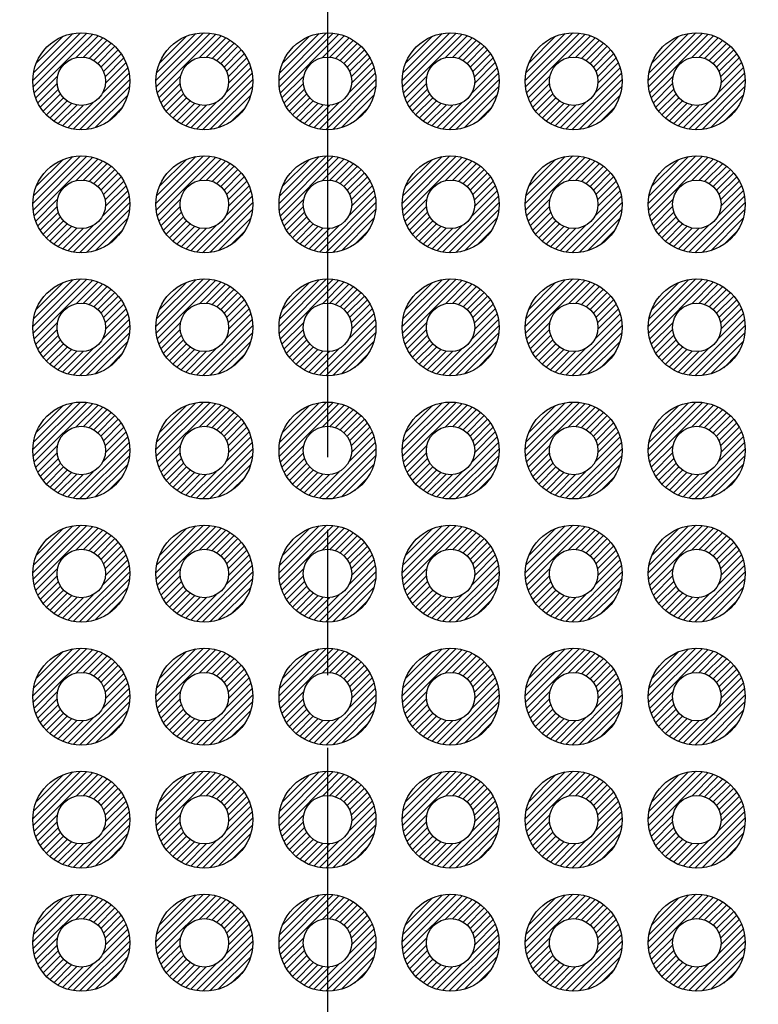
# Model space of a CAD drawing. Units: millimetres. Extents: x 0 to 403, y 0 to 280.
# Drawn here: x 290 to 305, y 145 to 165 of the extents above; entities that cross this region are included whole.
import ezdxf

# ---------------------------------------------------------------- set-up
doc = ezdxf.new("R2010")
doc.units = ezdxf.units.MM
doc.linetypes.add('AM_ISO08W050', pattern=[18, 12, -1.5, 3, -1.5])
for name, color, linetype, lineweight in [('AM_5', 3, 'Continuous', 25), ('AM_7', 4, 'AM_ISO08W050', 25), ('AM_8', 1, 'Continuous', 25), ('はんだ', 8, 'Continuous', 25), ('基板', 3, 'Continuous', 25)]:
    doc.layers.add(name, color=color, linetype=linetype, lineweight=lineweight)
doc.styles.get("Standard").update_dxf_attribs({"font": 'ISOCP.SHX', "bigfont": 'EXTFONT.SHX'})
doc.dimstyles.new('AM_ISO$2', dxfattribs={"dimtxt": 3.5, "dimasz": 2.5, "dimexe": 1, "dimexo": 1, "dimgap": 1.5, "dimtad": 1, "dimdsep": 46, "dimtxsty": 'Standard', "dimblk": 'OPEN30', "dimcen": 0, "dimclrd": 3, "dimclre": 3, "dimclrt": 2, "dimadec": 0, "dimazin": 2, "dimtp": 0.1, "dimtm": 0.1, "dimtfac": 0.71, "dimtmove": 0, "dimatfit": 3, "dimldrblk": 'OPEN30', "dimfxl": 0, "dimlwd": -1, "dimlwe": -1, "dimarcsym": 0})

# ---------------------------------------------------------------- blocks, each defined once
blk = doc.blocks.new('_Open30')
at = {"color": 0, "linetype": 'ByBlock', "lineweight": -2}
for p, q in [((-1, 0.2679), (0, 0)), ((0, 0), (-1, -0.2679)), ((0, 0), (-1, 0))]:
    blk.add_line(p, q, dxfattribs=at)
blk = doc.blocks.new('*D126')
at = {"layer": 'AM_5', "color": 3, "transparency": 16777216}
for p, q in [((287.448, 98.511), (279.546, 84.825)), ((296.298, 95.389), (296.298, 80.337))]:
    blk.add_line(p, q, dxfattribs=at)
blk.add_arc((296.298, 113.839), 32.503, 244.4081, 265.5919, dxfattribs=at)
at = {"layer": 'Defpoints', "color": 0, "transparency": 16777216}
for p in [(296.298, 171.289), (304.648, 128.302), (287.948, 99.377), (296.298, 96.389), (285.181, 83.297)]:
    blk.add_point(p, dxfattribs=at)
at = {"layer": 'AM_5', "color": 3, "transparency": 16777216, "xscale": 2.5, "yscale": 2.5, "zscale": 2.5}
for p, rotation in [((280.046, 85.691), 152.2040464506259), ((296.298, 81.337), 357.7959535493738)]:
    blk.add_blockref('_Open30', p, dxfattribs=dict(at, rotation=rotation))
at = {"layer": 'AM_5', "color": 2, "transparency": 16777216, "insert": (288.726, 85.583), "char_height": 3.5, "attachment_point": 5, "rotation": 345}
blk.add_mtext('30°', dxfattribs=at)
blk = doc.blocks.new('*D127')
at = {"layer": 'AM_5', "color": 3, "transparency": 16777216}
for p, q in [((304.092, 109.339), (325.312, 97.088)), ((296.298, 95.389), (296.298, 80.337))]:
    blk.add_line(p, q, dxfattribs=at)
blk.add_arc((296.298, 113.839), 32.503, 274.4081, 325.5919, dxfattribs=at)
at = {"layer": 'Defpoints', "color": 0, "transparency": 16777216}
for p in [(296.298, 171.289), (296.298, 113.839), (303.226, 109.839), (296.298, 96.389), (307.414, 83.297)]:
    blk.add_point(p, dxfattribs=at)
at = {"layer": 'AM_5', "color": 3, "transparency": 16777216, "xscale": 2.5, "yscale": 2.5, "zscale": 2.5}
for p, rotation in [((324.446, 97.588), 57.7959535493716), ((296.298, 81.337), 182.2040464506261)]:
    blk.add_blockref('_Open30', p, dxfattribs=dict(at, rotation=rotation))
at = {"layer": 'AM_5', "color": 2, "transparency": 16777216, "insert": (310.924, 88.506), "char_height": 3.5, "attachment_point": 5, "rotation": 30}
blk.add_mtext('60°', dxfattribs=at)

msp = doc.modelspace()

# ---------------------------------------------------------------- hatches: boundary and pattern name
at = {"layer": 'AM_8'}
h = msp.add_hatch(dxfattribs=at)
h.set_pattern_fill('_U', color=8, scale=0.1, angle=45, style=0, pattern_type=0)
h.set_pattern_definition([(45, (209.86028, -6.94259), (-0.07071068, 0.07071068), [])])
edge = h.paths.add_edge_path()
edge.add_arc((291.218, 164.049), 1, 191.4592, 474.2062)
edge.add_arc((291.218, 164.049), 1, 114.2062, 191.4592)
edge = h.paths.add_edge_path(flags=16)
edge.add_arc((291.218, 164.049), 0.5, -245.7938, 11.4592, ccw=False)
edge.add_arc((291.218, 164.049), 0.5, 11.4592, 114.2062, ccw=False)
h = msp.add_hatch(dxfattribs=at)
h.set_pattern_fill('_U', color=8, scale=0.1, angle=45, style=0, pattern_type=0)
h.set_pattern_definition([(45, (212.40028, -6.94259), (-0.07071068, 0.07071068), [])])
edge = h.paths.add_edge_path()
edge.add_arc((293.758, 164.049), 1, 191.4592, 474.2062)
edge.add_arc((293.758, 164.049), 1, 114.2062, 191.4592)
edge = h.paths.add_edge_path(flags=16)
edge.add_arc((293.758, 164.049), 0.5, -245.7938, 11.4592, ccw=False)
edge.add_arc((293.758, 164.049), 0.5, 11.4592, 114.2062, ccw=False)
h = msp.add_hatch(dxfattribs=at)
h.set_pattern_fill('_U', color=8, scale=0.1, angle=45, style=0, pattern_type=0)
h.set_pattern_definition([(45, (214.94028, -6.94259), (-0.07071068, 0.07071068), [])])
edge = h.paths.add_edge_path()
edge.add_arc((296.298, 164.049), 1, 191.4592, 474.2062)
edge.add_arc((296.298, 164.049), 1, 114.2062, 191.4592)
edge = h.paths.add_edge_path(flags=16)
edge.add_arc((296.298, 164.049), 0.5, -245.7938, 11.4592, ccw=False)
edge.add_arc((296.298, 164.049), 0.5, 11.4592, 114.2062, ccw=False)
h = msp.add_hatch(dxfattribs=at)
h.set_pattern_fill('_U', color=8, scale=0.1, angle=45, style=0, pattern_type=0)
h.set_pattern_definition([(45, (217.48028, -6.94259), (-0.07071068, 0.07071068), [])])
edge = h.paths.add_edge_path()
edge.add_arc((298.838, 164.049), 1, 191.4592, 474.2062)
edge.add_arc((298.838, 164.049), 1, 114.2062, 191.4592)
edge = h.paths.add_edge_path(flags=16)
edge.add_arc((298.838, 164.049), 0.5, -245.7938, 11.4592, ccw=False)
edge.add_arc((298.838, 164.049), 0.5, 11.4592, 114.2062, ccw=False)
h = msp.add_hatch(dxfattribs=at)
h.set_pattern_fill('_U', color=8, scale=0.1, angle=45, style=0, pattern_type=0)
h.set_pattern_definition([(45, (220.02028, -6.94259), (-0.07071068, 0.07071068), [])])
edge = h.paths.add_edge_path()
edge.add_arc((301.378, 164.049), 1, 191.4592, 474.2062)
edge.add_arc((301.378, 164.049), 1, 114.2062, 191.4592)
edge = h.paths.add_edge_path(flags=16)
edge.add_arc((301.378, 164.049), 0.5, -245.7938, 11.4592, ccw=False)
edge.add_arc((301.378, 164.049), 0.5, 11.4592, 114.2062, ccw=False)
h = msp.add_hatch(dxfattribs=at)
h.set_pattern_fill('_U', color=8, scale=0.1, angle=45, style=0, pattern_type=0)
h.set_pattern_definition([(45, (222.56028, -6.94259), (-0.07071068, 0.07071068), [])])
edge = h.paths.add_edge_path()
edge.add_arc((303.918, 164.049), 1, 191.4592, 474.2062)
edge.add_arc((303.918, 164.049), 1, 114.2062, 191.4592)
edge = h.paths.add_edge_path(flags=16)
edge.add_arc((303.918, 164.049), 0.5, -245.7938, 11.4592, ccw=False)
edge.add_arc((303.918, 164.049), 0.5, 11.4592, 114.2062, ccw=False)
h = msp.add_hatch(dxfattribs=at)
h.set_pattern_fill('_U', color=8, scale=0.1, angle=45, style=0, pattern_type=0)
h.set_pattern_definition([(45, (209.86028, -9.48259), (-0.07071068, 0.07071068), [])])
edge = h.paths.add_edge_path()
edge.add_arc((291.218, 161.509), 1, 191.4592, 474.2062)
edge.add_arc((291.218, 161.509), 1, 114.2062, 191.4592)
edge = h.paths.add_edge_path(flags=16)
edge.add_arc((291.218, 161.509), 0.5, -245.7938, 11.4592, ccw=False)
edge.add_arc((291.218, 161.509), 0.5, 11.4592, 114.2062, ccw=False)
h = msp.add_hatch(dxfattribs=at)
h.set_pattern_fill('_U', color=8, scale=0.1, angle=45, style=0, pattern_type=0)
h.set_pattern_definition([(45, (212.40028, -9.48259), (-0.07071068, 0.07071068), [])])
edge = h.paths.add_edge_path()
edge.add_arc((293.758, 161.509), 1, 191.4592, 474.2062)
edge.add_arc((293.758, 161.509), 1, 114.2062, 191.4592)
edge = h.paths.add_edge_path(flags=16)
edge.add_arc((293.758, 161.509), 0.5, -245.7938, 11.4592, ccw=False)
edge.add_arc((293.758, 161.509), 0.5, 11.4592, 114.2062, ccw=False)
h = msp.add_hatch(dxfattribs=at)
h.set_pattern_fill('_U', color=8, scale=0.1, angle=45, style=0, pattern_type=0)
h.set_pattern_definition([(45, (214.94028, -9.48259), (-0.07071068, 0.07071068), [])])
edge = h.paths.add_edge_path()
edge.add_arc((296.298, 161.509), 1, 191.4592, 474.2062)
edge.add_arc((296.298, 161.509), 1, 114.2062, 191.4592)
edge = h.paths.add_edge_path(flags=16)
edge.add_arc((296.298, 161.509), 0.5, -245.7938, 11.4592, ccw=False)
edge.add_arc((296.298, 161.509), 0.5, 11.4592, 114.2062, ccw=False)
h = msp.add_hatch(dxfattribs=at)
h.set_pattern_fill('_U', color=8, scale=0.1, angle=45, style=0, pattern_type=0)
h.set_pattern_definition([(45, (217.48028, -9.48259), (-0.07071068, 0.07071068), [])])
edge = h.paths.add_edge_path()
edge.add_arc((298.838, 161.509), 1, 191.4592, 474.2062)
edge.add_arc((298.838, 161.509), 1, 114.2062, 191.4592)
edge = h.paths.add_edge_path(flags=16)
edge.add_arc((298.838, 161.509), 0.5, -245.7938, 11.4592, ccw=False)
edge.add_arc((298.838, 161.509), 0.5, 11.4592, 114.2062, ccw=False)
h = msp.add_hatch(dxfattribs=at)
h.set_pattern_fill('_U', color=8, scale=0.1, angle=45, style=0, pattern_type=0)
h.set_pattern_definition([(45, (220.02028, -9.48259), (-0.07071068, 0.07071068), [])])
edge = h.paths.add_edge_path()
edge.add_arc((301.378, 161.509), 1, 191.4592, 474.2062)
edge.add_arc((301.378, 161.509), 1, 114.2062, 191.4592)
edge = h.paths.add_edge_path(flags=16)
edge.add_arc((301.378, 161.509), 0.5, -245.7938, 11.4592, ccw=False)
edge.add_arc((301.378, 161.509), 0.5, 11.4592, 114.2062, ccw=False)
h = msp.add_hatch(dxfattribs=at)
h.set_pattern_fill('_U', color=8, scale=0.1, angle=45, style=0, pattern_type=0)
h.set_pattern_definition([(45, (222.56028, -9.48259), (-0.07071068, 0.07071068), [])])
edge = h.paths.add_edge_path()
edge.add_arc((303.918, 161.509), 1, 191.4592, 474.2062)
edge.add_arc((303.918, 161.509), 1, 114.2062, 191.4592)
edge = h.paths.add_edge_path(flags=16)
edge.add_arc((303.918, 161.509), 0.5, -245.7938, 11.4592, ccw=False)
edge.add_arc((303.918, 161.509), 0.5, 11.4592, 114.2062, ccw=False)
h = msp.add_hatch(dxfattribs=at)
h.set_pattern_fill('_U', color=8, scale=0.1, angle=45, style=0, pattern_type=0)
h.set_pattern_definition([(45, (209.86028, -12.02259), (-0.07071068, 0.07071068), [])])
edge = h.paths.add_edge_path()
edge.add_arc((291.218, 158.969), 1, 191.4592, 474.2062)
edge.add_arc((291.218, 158.969), 1, 114.2062, 191.4592)
edge = h.paths.add_edge_path(flags=16)
edge.add_arc((291.218, 158.969), 0.5, -245.7938, 11.4592, ccw=False)
edge.add_arc((291.218, 158.969), 0.5, 11.4592, 114.2062, ccw=False)
h = msp.add_hatch(dxfattribs=at)
h.set_pattern_fill('_U', color=8, scale=0.1, angle=45, style=0, pattern_type=0)
h.set_pattern_definition([(45, (212.40028, -12.02259), (-0.07071068, 0.07071068), [])])
edge = h.paths.add_edge_path()
edge.add_arc((293.758, 158.969), 1, 191.4592, 474.2062)
edge.add_arc((293.758, 158.969), 1, 114.2062, 191.4592)
edge = h.paths.add_edge_path(flags=16)
edge.add_arc((293.758, 158.969), 0.5, -245.7938, 11.4592, ccw=False)
edge.add_arc((293.758, 158.969), 0.5, 11.4592, 114.2062, ccw=False)
h = msp.add_hatch(dxfattribs=at)
h.set_pattern_fill('_U', color=8, scale=0.1, angle=45, style=0, pattern_type=0)
h.set_pattern_definition([(45, (214.94028, -12.02259), (-0.07071068, 0.07071068), [])])
edge = h.paths.add_edge_path()
edge.add_arc((296.298, 158.969), 1, 191.4592, 474.2062)
edge.add_arc((296.298, 158.969), 1, 114.2062, 191.4592)
edge = h.paths.add_edge_path(flags=16)
edge.add_arc((296.298, 158.969), 0.5, -245.7938, 11.4592, ccw=False)
edge.add_arc((296.298, 158.969), 0.5, 11.4592, 114.2062, ccw=False)
h = msp.add_hatch(dxfattribs=at)
h.set_pattern_fill('_U', color=8, scale=0.1, angle=45, style=0, pattern_type=0)
h.set_pattern_definition([(45, (217.48028, -12.02259), (-0.07071068, 0.07071068), [])])
edge = h.paths.add_edge_path()
edge.add_arc((298.838, 158.969), 1, 191.4592, 474.2062)
edge.add_arc((298.838, 158.969), 1, 114.2062, 191.4592)
edge = h.paths.add_edge_path(flags=16)
edge.add_arc((298.838, 158.969), 0.5, -245.7938, 11.4592, ccw=False)
edge.add_arc((298.838, 158.969), 0.5, 11.4592, 114.2062, ccw=False)
h = msp.add_hatch(dxfattribs=at)
h.set_pattern_fill('_U', color=8, scale=0.1, angle=45, style=0, pattern_type=0)
h.set_pattern_definition([(45, (220.02028, -12.02259), (-0.07071068, 0.07071068), [])])
edge = h.paths.add_edge_path()
edge.add_arc((301.378, 158.969), 1, 191.4592, 474.2062)
edge.add_arc((301.378, 158.969), 1, 114.2062, 191.4592)
edge = h.paths.add_edge_path(flags=16)
edge.add_arc((301.378, 158.969), 0.5, -245.7938, 11.4592, ccw=False)
edge.add_arc((301.378, 158.969), 0.5, 11.4592, 114.2062, ccw=False)
h = msp.add_hatch(dxfattribs=at)
h.set_pattern_fill('_U', color=8, scale=0.1, angle=45, style=0, pattern_type=0)
h.set_pattern_definition([(45, (222.56028, -12.02259), (-0.07071068, 0.07071068), [])])
edge = h.paths.add_edge_path()
edge.add_arc((303.918, 158.969), 1, 191.4592, 474.2062)
edge.add_arc((303.918, 158.969), 1, 114.2062, 191.4592)
edge = h.paths.add_edge_path(flags=16)
edge.add_arc((303.918, 158.969), 0.5, -245.7938, 11.4592, ccw=False)
edge.add_arc((303.918, 158.969), 0.5, 11.4592, 114.2062, ccw=False)
h = msp.add_hatch(dxfattribs=at)
h.set_pattern_fill('_U', color=8, scale=0.1, angle=45, style=0, pattern_type=0)
h.set_pattern_definition([(45, (209.86028, -14.56259), (-0.07071068, 0.07071068), [])])
edge = h.paths.add_edge_path()
edge.add_arc((291.218, 156.429), 1, 191.4592, 474.2062)
edge.add_arc((291.218, 156.429), 1, 114.2062, 191.4592)
edge = h.paths.add_edge_path(flags=16)
edge.add_arc((291.218, 156.429), 0.5, -245.7938, 11.4592, ccw=False)
edge.add_arc((291.218, 156.429), 0.5, 11.4592, 114.2062, ccw=False)
h = msp.add_hatch(dxfattribs=at)
h.set_pattern_fill('_U', color=8, scale=0.1, angle=45, style=0, pattern_type=0)
h.set_pattern_definition([(45, (212.40028, -14.56259), (-0.07071068, 0.07071068), [])])
edge = h.paths.add_edge_path()
edge.add_arc((293.758, 156.429), 1, 191.4592, 474.2062)
edge.add_arc((293.758, 156.429), 1, 114.2062, 191.4592)
edge = h.paths.add_edge_path(flags=16)
edge.add_arc((293.758, 156.429), 0.5, -245.7938, 11.4592, ccw=False)
edge.add_arc((293.758, 156.429), 0.5, 11.4592, 114.2062, ccw=False)
h = msp.add_hatch(dxfattribs=at)
h.set_pattern_fill('_U', color=8, scale=0.1, angle=45, style=0, pattern_type=0)
h.set_pattern_definition([(45, (214.94028, -14.56259), (-0.07071068, 0.07071068), [])])
edge = h.paths.add_edge_path()
edge.add_arc((296.298, 156.429), 1, 191.4592, 474.2062)
edge.add_arc((296.298, 156.429), 1, 114.2062, 191.4592)
edge = h.paths.add_edge_path(flags=16)
edge.add_arc((296.298, 156.429), 0.5, -245.7938, 11.4592, ccw=False)
edge.add_arc((296.298, 156.429), 0.5, 11.4592, 114.2062, ccw=False)
h = msp.add_hatch(dxfattribs=at)
h.set_pattern_fill('_U', color=8, scale=0.1, angle=45, style=0, pattern_type=0)
h.set_pattern_definition([(45, (217.48028, -14.56259), (-0.07071068, 0.07071068), [])])
edge = h.paths.add_edge_path()
edge.add_arc((298.838, 156.429), 1, 191.4592, 474.2062)
edge.add_arc((298.838, 156.429), 1, 114.2062, 191.4592)
edge = h.paths.add_edge_path(flags=16)
edge.add_arc((298.838, 156.429), 0.5, -245.7938, 11.4592, ccw=False)
edge.add_arc((298.838, 156.429), 0.5, 11.4592, 114.2062, ccw=False)
h = msp.add_hatch(dxfattribs=at)
h.set_pattern_fill('_U', color=8, scale=0.1, angle=45, style=0, pattern_type=0)
h.set_pattern_definition([(45, (220.02028, -14.56259), (-0.07071068, 0.07071068), [])])
edge = h.paths.add_edge_path()
edge.add_arc((301.378, 156.429), 1, 191.4592, 474.2062)
edge.add_arc((301.378, 156.429), 1, 114.2062, 191.4592)
edge = h.paths.add_edge_path(flags=16)
edge.add_arc((301.378, 156.429), 0.5, -245.7938, 11.4592, ccw=False)
edge.add_arc((301.378, 156.429), 0.5, 11.4592, 114.2062, ccw=False)
h = msp.add_hatch(dxfattribs=at)
h.set_pattern_fill('_U', color=8, scale=0.1, angle=45, style=0, pattern_type=0)
h.set_pattern_definition([(45, (222.56028, -14.56259), (-0.07071068, 0.07071068), [])])
edge = h.paths.add_edge_path()
edge.add_arc((303.918, 156.429), 1, 191.4592, 474.2062)
edge.add_arc((303.918, 156.429), 1, 114.2062, 191.4592)
edge = h.paths.add_edge_path(flags=16)
edge.add_arc((303.918, 156.429), 0.5, -245.7938, 11.4592, ccw=False)
edge.add_arc((303.918, 156.429), 0.5, 11.4592, 114.2062, ccw=False)
h = msp.add_hatch(dxfattribs=at)
h.set_pattern_fill('_U', color=8, scale=0.1, angle=45, style=0, pattern_type=0)
h.set_pattern_definition([(45, (209.86028, -17.10259), (-0.07071068, 0.07071068), [])])
edge = h.paths.add_edge_path()
edge.add_arc((291.218, 153.889), 1, 191.4592, 474.2062)
edge.add_arc((291.218, 153.889), 1, 114.2062, 191.4592)
edge = h.paths.add_edge_path(flags=16)
edge.add_arc((291.218, 153.889), 0.5, -245.7938, 11.4592, ccw=False)
edge.add_arc((291.218, 153.889), 0.5, 11.4592, 114.2062, ccw=False)
h = msp.add_hatch(dxfattribs=at)
h.set_pattern_fill('_U', color=8, scale=0.1, angle=45, style=0, pattern_type=0)
h.set_pattern_definition([(45, (212.40028, -17.10259), (-0.07071068, 0.07071068), [])])
edge = h.paths.add_edge_path()
edge.add_arc((293.758, 153.889), 1, 191.4592, 474.2062)
edge.add_arc((293.758, 153.889), 1, 114.2062, 191.4592)
edge = h.paths.add_edge_path(flags=16)
edge.add_arc((293.758, 153.889), 0.5, -245.7938, 11.4592, ccw=False)
edge.add_arc((293.758, 153.889), 0.5, 11.4592, 114.2062, ccw=False)
h = msp.add_hatch(dxfattribs=at)
h.set_pattern_fill('_U', color=8, scale=0.1, angle=45, style=0, pattern_type=0)
h.set_pattern_definition([(45, (214.94028, -17.10259), (-0.07071068, 0.07071068), [])])
edge = h.paths.add_edge_path()
edge.add_arc((296.298, 153.889), 1, 191.4592, 474.2062)
edge.add_arc((296.298, 153.889), 1, 114.2062, 191.4592)
edge = h.paths.add_edge_path(flags=16)
edge.add_arc((296.298, 153.889), 0.5, -245.7938, 11.4592, ccw=False)
edge.add_arc((296.298, 153.889), 0.5, 11.4592, 114.2062, ccw=False)
h = msp.add_hatch(dxfattribs=at)
h.set_pattern_fill('_U', color=8, scale=0.1, angle=45, style=0, pattern_type=0)
h.set_pattern_definition([(45, (217.48028, -17.10259), (-0.07071068, 0.07071068), [])])
edge = h.paths.add_edge_path()
edge.add_arc((298.838, 153.889), 1, 191.4592, 474.2062)
edge.add_arc((298.838, 153.889), 1, 114.2062, 191.4592)
edge = h.paths.add_edge_path(flags=16)
edge.add_arc((298.838, 153.889), 0.5, -245.7938, 11.4592, ccw=False)
edge.add_arc((298.838, 153.889), 0.5, 11.4592, 114.2062, ccw=False)
h = msp.add_hatch(dxfattribs=at)
h.set_pattern_fill('_U', color=8, scale=0.1, angle=45, style=0, pattern_type=0)
h.set_pattern_definition([(45, (220.02028, -17.10259), (-0.07071068, 0.07071068), [])])
edge = h.paths.add_edge_path()
edge.add_arc((301.378, 153.889), 1, 191.4592, 474.2062)
edge.add_arc((301.378, 153.889), 1, 114.2062, 191.4592)
edge = h.paths.add_edge_path(flags=16)
edge.add_arc((301.378, 153.889), 0.5, -245.7938, 11.4592, ccw=False)
edge.add_arc((301.378, 153.889), 0.5, 11.4592, 114.2062, ccw=False)
h = msp.add_hatch(dxfattribs=at)
h.set_pattern_fill('_U', color=8, scale=0.1, angle=45, style=0, pattern_type=0)
h.set_pattern_definition([(45, (222.56028, -17.10259), (-0.07071068, 0.07071068), [])])
edge = h.paths.add_edge_path()
edge.add_arc((303.918, 153.889), 1, 191.4592, 474.2062)
edge.add_arc((303.918, 153.889), 1, 114.2062, 191.4592)
edge = h.paths.add_edge_path(flags=16)
edge.add_arc((303.918, 153.889), 0.5, -245.7938, 11.4592, ccw=False)
edge.add_arc((303.918, 153.889), 0.5, 11.4592, 114.2062, ccw=False)
h = msp.add_hatch(dxfattribs=at)
h.set_pattern_fill('_U', color=8, scale=0.1, angle=45, style=0, pattern_type=0)
h.set_pattern_definition([(45, (209.86028, -19.64259), (-0.07071068, 0.07071068), [])])
edge = h.paths.add_edge_path()
edge.add_arc((291.218, 151.349), 1, 191.4592, 474.2062)
edge.add_arc((291.218, 151.349), 1, 114.2062, 191.4592)
edge = h.paths.add_edge_path(flags=16)
edge.add_arc((291.218, 151.349), 0.5, -245.7938, 11.4592, ccw=False)
edge.add_arc((291.218, 151.349), 0.5, 11.4592, 114.2062, ccw=False)
h = msp.add_hatch(dxfattribs=at)
h.set_pattern_fill('_U', color=8, scale=0.1, angle=45, style=0, pattern_type=0)
h.set_pattern_definition([(45, (212.40028, -19.64259), (-0.07071068, 0.07071068), [])])
edge = h.paths.add_edge_path()
edge.add_arc((293.758, 151.349), 1, 191.4592, 474.2062)
edge.add_arc((293.758, 151.349), 1, 114.2062, 191.4592)
edge = h.paths.add_edge_path(flags=16)
edge.add_arc((293.758, 151.349), 0.5, -245.7938, 11.4592, ccw=False)
edge.add_arc((293.758, 151.349), 0.5, 11.4592, 114.2062, ccw=False)
h = msp.add_hatch(dxfattribs=at)
h.set_pattern_fill('_U', color=8, scale=0.1, angle=45, style=0, pattern_type=0)
h.set_pattern_definition([(45, (214.94028, -19.64259), (-0.07071068, 0.07071068), [])])
edge = h.paths.add_edge_path()
edge.add_arc((296.298, 151.349), 1, 191.4592, 474.2062)
edge.add_arc((296.298, 151.349), 1, 114.2062, 191.4592)
edge = h.paths.add_edge_path(flags=16)
edge.add_arc((296.298, 151.349), 0.5, -245.7938, 11.4592, ccw=False)
edge.add_arc((296.298, 151.349), 0.5, 11.4592, 114.2062, ccw=False)
h = msp.add_hatch(dxfattribs=at)
h.set_pattern_fill('_U', color=8, scale=0.1, angle=45, style=0, pattern_type=0)
h.set_pattern_definition([(45, (217.48028, -19.64259), (-0.07071068, 0.07071068), [])])
edge = h.paths.add_edge_path()
edge.add_arc((298.838, 151.349), 1, 191.4592, 474.2062)
edge.add_arc((298.838, 151.349), 1, 114.2062, 191.4592)
edge = h.paths.add_edge_path(flags=16)
edge.add_arc((298.838, 151.349), 0.5, -245.7938, 11.4592, ccw=False)
edge.add_arc((298.838, 151.349), 0.5, 11.4592, 114.2062, ccw=False)
h = msp.add_hatch(dxfattribs=at)
h.set_pattern_fill('_U', color=8, scale=0.1, angle=45, style=0, pattern_type=0)
h.set_pattern_definition([(45, (220.02028, -19.64259), (-0.07071068, 0.07071068), [])])
edge = h.paths.add_edge_path()
edge.add_arc((301.378, 151.349), 1, 191.4592, 474.2062)
edge.add_arc((301.378, 151.349), 1, 114.2062, 191.4592)
edge = h.paths.add_edge_path(flags=16)
edge.add_arc((301.378, 151.349), 0.5, -245.7938, 11.4592, ccw=False)
edge.add_arc((301.378, 151.349), 0.5, 11.4592, 114.2062, ccw=False)
h = msp.add_hatch(dxfattribs=at)
h.set_pattern_fill('_U', color=8, scale=0.1, angle=45, style=0, pattern_type=0)
h.set_pattern_definition([(45, (222.56028, -19.64259), (-0.07071068, 0.07071068), [])])
edge = h.paths.add_edge_path()
edge.add_arc((303.918, 151.349), 1, 191.4592, 474.2062)
edge.add_arc((303.918, 151.349), 1, 114.2062, 191.4592)
edge = h.paths.add_edge_path(flags=16)
edge.add_arc((303.918, 151.349), 0.5, -245.7938, 11.4592, ccw=False)
edge.add_arc((303.918, 151.349), 0.5, 11.4592, 114.2062, ccw=False)
h = msp.add_hatch(dxfattribs=at)
h.set_pattern_fill('_U', color=8, scale=0.1, angle=45, style=0, pattern_type=0)
h.set_pattern_definition([(45, (209.86028, -22.18259), (-0.07071068, 0.07071068), [])])
edge = h.paths.add_edge_path()
edge.add_arc((291.218, 148.809), 1, 191.4592, 474.2062)
edge.add_arc((291.218, 148.809), 1, 114.2062, 191.4592)
edge = h.paths.add_edge_path(flags=16)
edge.add_arc((291.218, 148.809), 0.5, -245.7938, 11.4592, ccw=False)
edge.add_arc((291.218, 148.809), 0.5, 11.4592, 114.2062, ccw=False)
h = msp.add_hatch(dxfattribs=at)
h.set_pattern_fill('_U', color=8, scale=0.1, angle=45, style=0, pattern_type=0)
h.set_pattern_definition([(45, (212.40028, -22.18259), (-0.07071068, 0.07071068), [])])
edge = h.paths.add_edge_path()
edge.add_arc((293.758, 148.809), 1, 191.4592, 474.2062)
edge.add_arc((293.758, 148.809), 1, 114.2062, 191.4592)
edge = h.paths.add_edge_path(flags=16)
edge.add_arc((293.758, 148.809), 0.5, -245.7938, 11.4592, ccw=False)
edge.add_arc((293.758, 148.809), 0.5, 11.4592, 114.2062, ccw=False)
h = msp.add_hatch(dxfattribs=at)
h.set_pattern_fill('_U', color=8, scale=0.1, angle=45, style=0, pattern_type=0)
h.set_pattern_definition([(45, (214.94028, -22.18259), (-0.07071068, 0.07071068), [])])
edge = h.paths.add_edge_path()
edge.add_arc((296.298, 148.809), 1, 191.4592, 474.2062)
edge.add_arc((296.298, 148.809), 1, 114.2062, 191.4592)
edge = h.paths.add_edge_path(flags=16)
edge.add_arc((296.298, 148.809), 0.5, -245.7938, 11.4592, ccw=False)
edge.add_arc((296.298, 148.809), 0.5, 11.4592, 114.2062, ccw=False)
h = msp.add_hatch(dxfattribs=at)
h.set_pattern_fill('_U', color=8, scale=0.1, angle=45, style=0, pattern_type=0)
h.set_pattern_definition([(45, (217.48028, -22.18259), (-0.07071068, 0.07071068), [])])
edge = h.paths.add_edge_path()
edge.add_arc((298.838, 148.809), 1, 191.4592, 474.2062)
edge.add_arc((298.838, 148.809), 1, 114.2062, 191.4592)
edge = h.paths.add_edge_path(flags=16)
edge.add_arc((298.838, 148.809), 0.5, -245.7938, 11.4592, ccw=False)
edge.add_arc((298.838, 148.809), 0.5, 11.4592, 114.2062, ccw=False)
h = msp.add_hatch(dxfattribs=at)
h.set_pattern_fill('_U', color=8, scale=0.1, angle=45, style=0, pattern_type=0)
h.set_pattern_definition([(45, (220.02028, -22.18259), (-0.07071068, 0.07071068), [])])
edge = h.paths.add_edge_path()
edge.add_arc((301.378, 148.809), 1, 191.4592, 474.2062)
edge.add_arc((301.378, 148.809), 1, 114.2062, 191.4592)
edge = h.paths.add_edge_path(flags=16)
edge.add_arc((301.378, 148.809), 0.5, -245.7938, 11.4592, ccw=False)
edge.add_arc((301.378, 148.809), 0.5, 11.4592, 114.2062, ccw=False)
h = msp.add_hatch(dxfattribs=at)
h.set_pattern_fill('_U', color=8, scale=0.1, angle=45, style=0, pattern_type=0)
h.set_pattern_definition([(45, (222.56028, -22.18259), (-0.07071068, 0.07071068), [])])
edge = h.paths.add_edge_path()
edge.add_arc((303.918, 148.809), 1, 191.4592, 474.2062)
edge.add_arc((303.918, 148.809), 1, 114.2062, 191.4592)
edge = h.paths.add_edge_path(flags=16)
edge.add_arc((303.918, 148.809), 0.5, -245.7938, 11.4592, ccw=False)
edge.add_arc((303.918, 148.809), 0.5, 11.4592, 114.2062, ccw=False)
h = msp.add_hatch(dxfattribs=at)
h.set_pattern_fill('_U', color=8, scale=0.1, angle=45, style=0, pattern_type=0)
h.set_pattern_definition([(45, (209.86028, -24.72259), (-0.07071068, 0.07071068), [])])
edge = h.paths.add_edge_path()
edge.add_arc((291.218, 146.269), 1, 191.4592, 474.2062)
edge.add_arc((291.218, 146.269), 1, 114.2062, 191.4592)
edge = h.paths.add_edge_path(flags=16)
edge.add_arc((291.218, 146.269), 0.5, -245.7938, 11.4592, ccw=False)
edge.add_arc((291.218, 146.269), 0.5, 11.4592, 114.2062, ccw=False)
h = msp.add_hatch(dxfattribs=at)
h.set_pattern_fill('_U', color=8, scale=0.1, angle=45, style=0, pattern_type=0)
h.set_pattern_definition([(45, (212.40028, -24.72259), (-0.07071068, 0.07071068), [])])
edge = h.paths.add_edge_path()
edge.add_arc((293.758, 146.269), 1, 191.4592, 474.2062)
edge.add_arc((293.758, 146.269), 1, 114.2062, 191.4592)
edge = h.paths.add_edge_path(flags=16)
edge.add_arc((293.758, 146.269), 0.5, -245.7938, 11.4592, ccw=False)
edge.add_arc((293.758, 146.269), 0.5, 11.4592, 114.2062, ccw=False)
h = msp.add_hatch(dxfattribs=at)
h.set_pattern_fill('_U', color=8, scale=0.1, angle=45, style=0, pattern_type=0)
h.set_pattern_definition([(45, (214.94028, -24.72259), (-0.07071068, 0.07071068), [])])
edge = h.paths.add_edge_path()
edge.add_arc((296.298, 146.269), 1, 191.4592, 474.2062)
edge.add_arc((296.298, 146.269), 1, 114.2062, 191.4592)
edge = h.paths.add_edge_path(flags=16)
edge.add_arc((296.298, 146.269), 0.5, -245.7938, 11.4592, ccw=False)
edge.add_arc((296.298, 146.269), 0.5, 11.4592, 114.2062, ccw=False)
h = msp.add_hatch(dxfattribs=at)
h.set_pattern_fill('_U', color=8, scale=0.1, angle=45, style=0, pattern_type=0)
h.set_pattern_definition([(45, (217.48028, -24.72259), (-0.07071068, 0.07071068), [])])
edge = h.paths.add_edge_path()
edge.add_arc((298.838, 146.269), 1, 191.4592, 474.2062)
edge.add_arc((298.838, 146.269), 1, 114.2062, 191.4592)
edge = h.paths.add_edge_path(flags=16)
edge.add_arc((298.838, 146.269), 0.5, -245.7938, 11.4592, ccw=False)
edge.add_arc((298.838, 146.269), 0.5, 11.4592, 114.2062, ccw=False)
h = msp.add_hatch(dxfattribs=at)
h.set_pattern_fill('_U', color=8, scale=0.1, angle=45, style=0, pattern_type=0)
h.set_pattern_definition([(45, (220.02028, -24.72259), (-0.07071068, 0.07071068), [])])
edge = h.paths.add_edge_path()
edge.add_arc((301.378, 146.269), 1, 191.4592, 474.2062)
edge.add_arc((301.378, 146.269), 1, 114.2062, 191.4592)
edge = h.paths.add_edge_path(flags=16)
edge.add_arc((301.378, 146.269), 0.5, -245.7938, 11.4592, ccw=False)
edge.add_arc((301.378, 146.269), 0.5, 11.4592, 114.2062, ccw=False)
h = msp.add_hatch(dxfattribs=at)
h.set_pattern_fill('_U', color=8, scale=0.1, angle=45, style=0, pattern_type=0)
h.set_pattern_definition([(45, (222.56028, -24.72259), (-0.07071068, 0.07071068), [])])
edge = h.paths.add_edge_path()
edge.add_arc((303.918, 146.269), 1, 191.4592, 474.2062)
edge.add_arc((303.918, 146.269), 1, 114.2062, 191.4592)
edge = h.paths.add_edge_path(flags=16)
edge.add_arc((303.918, 146.269), 0.5, -245.7938, 11.4592, ccw=False)
edge.add_arc((303.918, 146.269), 0.5, 11.4592, 114.2062, ccw=False)

# ---------------------------------------------------------------- linework, layer by layer
at = {"layer": 'AM_7'}
msp.add_line((296.298, 186.289), (296.298, 96.389), dxfattribs=at)
at = {"layer": 'はんだ'}
for centre in [(291.218, 164.049), (293.758, 164.049), (296.298, 164.049), (298.838, 164.049), (301.378, 164.049), (303.918, 164.049), (291.218, 161.509), (293.758, 161.509), (296.298, 161.509), (298.838, 161.509), (301.378, 161.509), (303.918, 161.509), (291.218, 158.969), (293.758, 158.969), (296.298, 158.969), (298.838, 158.969), (301.378, 158.969), (303.918, 158.969), (291.218, 156.429), (293.758, 156.429), (296.298, 156.429), (298.838, 156.429), (301.378, 156.429), (303.918, 156.429), (291.218, 153.889), (293.758, 153.889), (296.298, 153.889), (298.838, 153.889), (301.378, 153.889), (303.918, 153.889), (291.218, 151.349), (293.758, 151.349), (296.298, 151.349), (298.838, 151.349), (301.378, 151.349), (303.918, 151.349), (291.218, 148.809), (293.758, 148.809), (296.298, 148.809), (298.838, 148.809), (301.378, 148.809), (303.918, 148.809), (291.218, 146.269), (293.758, 146.269), (296.298, 146.269), (298.838, 146.269), (301.378, 146.269), (303.918, 146.269)]:
    msp.add_circle(centre, 1, dxfattribs=at)
at = {"layer": '基板'}
for centre in [(291.218, 164.049), (293.758, 164.049), (296.298, 164.049), (298.838, 164.049), (301.378, 164.049), (303.918, 164.049), (291.218, 161.509), (293.758, 161.509), (296.298, 161.509), (298.838, 161.509), (301.378, 161.509), (303.918, 161.509), (291.218, 158.969), (293.758, 158.969), (296.298, 158.969), (298.838, 158.969), (301.378, 158.969), (303.918, 158.969), (291.218, 156.429), (293.758, 156.429), (296.298, 156.429), (298.838, 156.429), (301.378, 156.429), (303.918, 156.429), (291.218, 153.889), (293.758, 153.889), (296.298, 153.889), (298.838, 153.889), (301.378, 153.889), (303.918, 153.889), (291.218, 151.349), (293.758, 151.349), (296.298, 151.349), (298.838, 151.349), (301.378, 151.349), (303.918, 151.349), (291.218, 148.809), (293.758, 148.809), (296.298, 148.809), (298.838, 148.809), (301.378, 148.809), (303.918, 148.809), (291.218, 146.269), (293.758, 146.269), (296.298, 146.269), (298.838, 146.269), (301.378, 146.269), (303.918, 146.269)]:
    msp.add_circle(centre, 0.5, dxfattribs=at)

# ---------------------------------------------------------------- dimensions: what is measured, and where the dimension line sits
at = {"layer": 'AM_5'}
dim = msp.add_angular_dim_2l(base=(285.181, 83.297), line1=((287.948, 99.377), (304.648, 128.302)), line2=((296.298, 171.289), (296.298, 96.389)), dimstyle='AM_ISO$2', override={"dimpost": ''}, dxfattribs=at)
dim.commit()
dim.dimension.update_dxf_attribs({"geometry": '*D126', "text_midpoint": (288.726, 85.583)})
dim = msp.add_angular_dim_2l(base=(307.414, 83.297), line1=((296.298, 171.289), (296.298, 96.389)), line2=((296.298, 113.839), (303.226, 109.839)), dimstyle='AM_ISO$2', dxfattribs=at)
dim.commit()
dim.dimension.update_dxf_attribs({"geometry": '*D127', "text_midpoint": (310.924, 88.506)})

doc.saveas('drawing.dxf')
